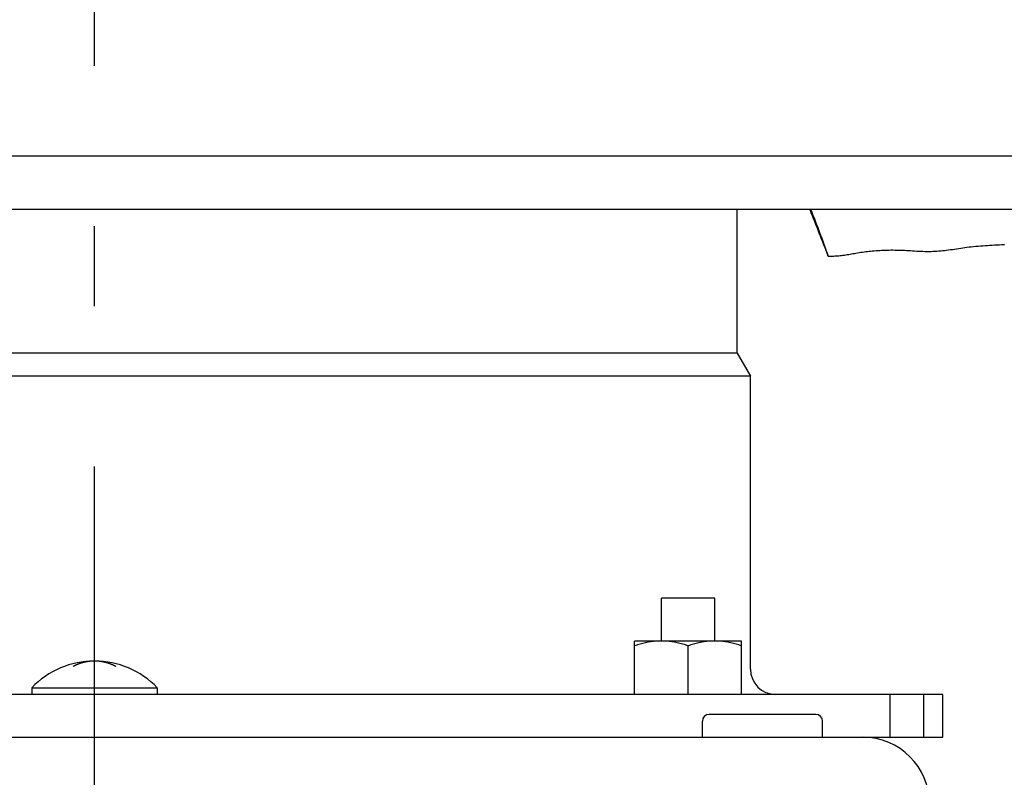
# Model space of a CAD drawing. Extents: x -544 to 1107, y -398 to 558.
# Drawn here: x -6 to 68, y -152 to -95 of the extents above; entities that cross this region are included whole.
import ezdxf

# ---------------------------------------------------------------- set-up
doc = ezdxf.new("R2010")
doc.units = 0
doc.header["$LTSCALE"] = 20
doc.linetypes.add('DASHDOT', pattern=[5.5, 4, -0.6, 0.3, -0.6])
doc.layers.add('BASIS', color=6, linetype='DASHDOT')
doc.layers.add('DETAIL', color=5, linetype='CONTINUOUS')

msp = doc.modelspace()

# ---------------------------------------------------------------- linework, layer by layer
at = {"layer": 'BASIS', "color": 6, "linetype": 'DASHDOT'}
msp.add_line((0, -208.735), (0, 58.582), dxfattribs=at)
at = {"layer": 'DETAIL', "color": 5, "linetype": 'CONTINUOUS'}
for p, q in [((145.099, -105.5), (-145.099, -105.5)), ((145.099, -109.5), (-145.099, -109.5)), ((48.1, -120.239), (48.1, -109.5)), ((56.876, -112.772), (56.985, -112.754)), ((56.985, -112.754), (57.106, -112.734)), ((56.985, -112.754), (56.985, -112.754)), ((57.106, -112.734), (57.231, -112.714)), ((57.231, -112.714), (57.355, -112.695)), ((57.231, -112.714), (57.231, -112.714)), ((57.355, -112.695), (57.478, -112.678)), ((57.478, -112.678), (57.601, -112.661)), ((57.478, -112.678), (57.478, -112.678)), ((57.601, -112.661), (57.725, -112.646)), ((57.725, -112.646), (57.849, -112.631)), ((57.725, -112.646), (57.725, -112.646)), ((57.849, -112.631), (57.973, -112.617)), ((57.973, -112.617), (58.095, -112.604)), ((57.973, -112.617), (57.973, -112.617)), ((58.095, -112.604), (58.221, -112.592)), ((58.221, -112.592), (58.356, -112.58)), ((58.221, -112.592), (58.221, -112.592)), ((58.356, -112.58), (58.496, -112.568)), ((58.496, -112.568), (58.634, -112.558)), ((58.496, -112.568), (58.496, -112.568)), ((58.634, -112.558), (58.771, -112.549)), ((58.771, -112.549), (58.908, -112.541)), ((58.771, -112.549), (58.771, -112.549)), ((58.908, -112.541), (59.046, -112.534)), ((59.046, -112.534), (59.184, -112.529)), ((59.046, -112.534), (59.046, -112.534)), ((59.184, -112.529), (59.322, -112.525)), ((59.322, -112.525), (59.458, -112.522)), ((59.322, -112.525), (59.322, -112.525)), ((59.458, -112.522), (59.597, -112.52)), ((59.597, -112.52), (59.597, -112.52)), ((59.597, -112.52), (59.744, -112.52)), ((59.744, -112.52), (59.894, -112.522)), ((59.894, -112.522), (59.894, -112.522)), ((59.894, -112.522), (60.043, -112.525)), ((60.043, -112.525), (60.191, -112.529)), ((60.191, -112.529), (60.191, -112.529)), ((60.191, -112.529), (60.339, -112.534)), ((60.339, -112.534), (60.487, -112.54)), ((60.487, -112.54), (60.487, -112.54)), ((60.487, -112.54), (60.636, -112.546)), ((60.636, -112.546), (60.784, -112.554)), ((60.784, -112.554), (60.784, -112.554)), ((60.784, -112.554), (60.932, -112.562)), ((60.932, -112.562), (61.081, -112.57)), ((61.081, -112.57), (61.081, -112.57)), ((61.081, -112.57), (61.233, -112.579)), ((61.233, -112.579), (61.388, -112.588)), ((61.388, -112.588), (61.388, -112.588)), ((61.388, -112.588), (61.541, -112.597)), ((61.541, -112.597), (61.694, -112.605)), ((61.694, -112.605), (61.694, -112.605)), ((61.694, -112.605), (61.848, -112.612)), ((61.848, -112.612), (62.001, -112.618)), ((62.001, -112.618), (62.001, -112.618)), ((62.001, -112.618), (62.154, -112.623)), ((62.154, -112.623), (62.308, -112.625)), ((62.308, -112.625), (62.308, -112.625)), ((62.308, -112.625), (62.462, -112.626)), ((62.462, -112.626), (62.614, -112.624)), ((62.614, -112.624), (62.761, -112.62)), ((62.614, -112.624), (62.614, -112.624)), ((62.761, -112.62), (62.904, -112.613)), ((62.904, -112.613), (63.049, -112.604)), ((62.904, -112.613), (62.904, -112.613)), ((63.049, -112.604), (63.194, -112.594)), ((63.194, -112.594), (63.339, -112.581)), ((63.194, -112.594), (63.194, -112.594)), ((63.339, -112.581), (63.484, -112.567)), ((63.484, -112.567), (63.629, -112.551)), ((63.484, -112.567), (63.484, -112.567)), ((63.629, -112.551), (63.773, -112.534)), ((63.773, -112.534), (63.916, -112.516)), ((63.773, -112.534), (63.773, -112.534)), ((63.916, -112.516), (64.062, -112.496)), ((64.062, -112.496), (64.216, -112.474)), ((64.062, -112.496), (64.062, -112.496)), ((64.216, -112.474), (64.373, -112.451)), ((64.373, -112.451), (64.53, -112.428)), ((64.373, -112.451), (64.373, -112.451)), ((64.53, -112.428), (64.685, -112.405)), ((64.685, -112.405), (64.84, -112.381)), ((64.685, -112.405), (64.685, -112.405)), ((64.84, -112.381), (64.995, -112.358)), ((64.995, -112.358), (65.152, -112.336)), ((64.995, -112.358), (64.995, -112.358)), ((65.152, -112.336), (65.306, -112.314)), ((65.306, -112.314), (65.46, -112.294)), ((65.306, -112.314), (65.306, -112.314)), ((65.46, -112.294), (65.618, -112.275)), ((65.618, -112.275), (65.788, -112.257)), ((65.618, -112.275), (65.618, -112.275)), ((65.788, -112.257), (65.964, -112.239)), ((65.964, -112.239), (66.139, -112.224)), ((65.964, -112.239), (65.964, -112.239)), ((66.139, -112.224), (66.312, -112.211)), ((66.312, -112.211), (66.485, -112.198)), ((66.312, -112.211), (66.312, -112.211)), ((66.485, -112.198), (66.659, -112.187)), ((66.659, -112.187), (66.834, -112.176)), ((66.659, -112.187), (66.659, -112.187)), ((66.834, -112.176), (67.007, -112.166)), ((67.007, -112.166), (67.179, -112.156)), ((67.007, -112.166), (67.007, -112.166)), ((67.179, -112.156), (67.355, -112.145)), ((67.355, -112.145), (67.541, -112.134)), ((67.355, -112.145), (67.355, -112.145)), ((67.541, -112.134), (67.731, -112.123)), ((67.731, -112.123), (67.92, -112.111)), ((67.731, -112.123), (67.731, -112.123)), ((67.92, -112.111), (68.107, -112.098)), ((54.918, -112.978), (55.018, -112.978)), ((55.018, -112.978), (55.118, -112.977)), ((55.118, -112.977), (55.218, -112.975)), ((55.118, -112.977), (55.118, -112.977)), ((55.218, -112.975), (55.318, -112.972)), ((55.318, -112.972), (55.417, -112.968)), ((55.318, -112.972), (55.318, -112.972)), ((55.417, -112.968), (55.517, -112.963)), ((55.517, -112.963), (55.617, -112.956)), ((55.517, -112.963), (55.517, -112.963)), ((55.617, -112.956), (55.717, -112.948)), ((55.717, -112.948), (55.815, -112.939)), ((55.717, -112.948), (55.717, -112.948)), ((55.815, -112.939), (55.915, -112.928)), ((55.915, -112.928), (56.021, -112.915)), ((55.915, -112.928), (55.915, -112.928)), ((56.021, -112.915), (56.13, -112.9)), ((56.13, -112.9), (56.238, -112.883)), ((56.13, -112.9), (56.13, -112.9)), ((56.238, -112.883), (56.344, -112.866)), ((56.344, -112.866), (56.451, -112.848)), ((56.344, -112.866), (56.344, -112.866)), ((56.451, -112.848), (56.558, -112.829)), ((56.558, -112.829), (56.665, -112.81)), ((56.558, -112.829), (56.558, -112.829)), ((56.665, -112.81), (56.771, -112.791)), ((56.771, -112.791), (56.876, -112.772)), ((56.771, -112.791), (56.771, -112.791)), ((48.1, -120.239), (-48.1, -120.239)), ((48.1, -120.239), (49.1, -121.971)), ((49.1, -121.971), (-49.1, -121.971)), ((49.1, -143.9), (49.1, -121.971)), ((42.431, -141.8), (42.431, -138.6)), ((46.431, -138.6), (42.431, -138.6)), ((46.431, -141.8), (46.431, -138.6)), ((40.431, -145.8), (40.431, -141.8)), ((48.431, -141.8), (40.431, -141.8)), ((40.531, -142.125), (40.431, -142.157)), ((40.632, -142.093), (40.531, -142.125)), ((40.733, -142.062), (40.632, -142.093)), ((40.632, -142.093), (40.632, -142.093)), ((40.834, -142.033), (40.733, -142.062)), ((40.936, -142.006), (40.834, -142.033)), ((40.834, -142.033), (40.834, -142.033)), ((41.039, -141.979), (40.936, -142.006)), ((41.141, -141.955), (41.039, -141.979)), ((41.039, -141.979), (41.039, -141.979)), ((41.244, -141.932), (41.141, -141.955)), ((41.349, -141.91), (41.244, -141.932)), ((41.244, -141.932), (41.244, -141.932)), ((41.452, -141.89), (41.349, -141.91)), ((41.55, -141.873), (41.452, -141.89)), ((41.452, -141.89), (41.452, -141.89)), ((41.646, -141.859), (41.55, -141.873)), ((41.743, -141.845), (41.646, -141.859)), ((41.646, -141.859), (41.646, -141.859)), ((41.841, -141.833), (41.743, -141.845)), ((41.939, -141.823), (41.841, -141.833)), ((41.841, -141.833), (41.841, -141.833)), ((42.037, -141.815), (41.939, -141.823)), ((42.136, -141.808), (42.037, -141.815)), ((42.037, -141.815), (42.037, -141.815)), ((42.234, -141.804), (42.136, -141.808)), ((42.332, -141.801), (42.234, -141.804)), ((42.234, -141.804), (42.234, -141.804)), ((42.431, -141.8), (42.332, -141.801)), ((42.529, -141.801), (42.431, -141.8)), ((42.627, -141.804), (42.529, -141.801)), ((42.725, -141.808), (42.627, -141.804)), ((42.627, -141.804), (42.627, -141.804)), ((42.824, -141.815), (42.725, -141.808)), ((42.922, -141.823), (42.824, -141.815)), ((42.824, -141.815), (42.824, -141.815)), ((43.02, -141.833), (42.922, -141.823)), ((43.118, -141.845), (43.02, -141.833)), ((43.02, -141.833), (43.02, -141.833)), ((43.215, -141.859), (43.118, -141.845)), ((43.311, -141.873), (43.215, -141.859)), ((43.215, -141.859), (43.215, -141.859)), ((43.409, -141.89), (43.311, -141.873)), ((43.512, -141.91), (43.409, -141.89)), ((43.409, -141.89), (43.409, -141.89)), ((43.617, -141.932), (43.512, -141.91)), ((43.72, -141.955), (43.617, -141.932)), ((43.617, -141.932), (43.617, -141.932)), ((43.822, -141.979), (43.72, -141.955)), ((43.925, -142.006), (43.822, -141.979)), ((43.822, -141.979), (43.822, -141.979)), ((44.027, -142.033), (43.925, -142.006)), ((44.128, -142.062), (44.027, -142.033)), ((44.027, -142.033), (44.027, -142.033)), ((44.229, -142.093), (44.128, -142.062)), ((44.33, -142.125), (44.229, -142.093)), ((44.229, -142.093), (44.229, -142.093)), ((44.431, -142.157), (44.33, -142.125)), ((44.531, -142.125), (44.431, -142.157)), ((44.431, -145.8), (44.431, -142.157)), ((44.632, -142.093), (44.531, -142.125)), ((44.733, -142.062), (44.632, -142.093)), ((44.632, -142.093), (44.632, -142.093)), ((44.834, -142.033), (44.733, -142.062)), ((44.936, -142.006), (44.834, -142.033)), ((44.834, -142.033), (44.834, -142.033)), ((45.039, -141.979), (44.936, -142.006)), ((45.141, -141.955), (45.039, -141.979)), ((45.039, -141.979), (45.039, -141.979)), ((45.244, -141.932), (45.141, -141.955)), ((45.349, -141.91), (45.244, -141.932)), ((45.244, -141.932), (45.244, -141.932)), ((45.452, -141.89), (45.349, -141.91)), ((45.55, -141.873), (45.452, -141.89)), ((45.452, -141.89), (45.452, -141.89)), ((45.646, -141.859), (45.55, -141.873)), ((45.743, -141.845), (45.646, -141.859)), ((45.646, -141.859), (45.646, -141.859)), ((45.841, -141.833), (45.743, -141.845)), ((45.939, -141.823), (45.841, -141.833)), ((45.841, -141.833), (45.841, -141.833)), ((46.037, -141.815), (45.939, -141.823)), ((46.136, -141.808), (46.037, -141.815)), ((46.037, -141.815), (46.037, -141.815)), ((46.234, -141.804), (46.136, -141.808)), ((46.332, -141.801), (46.234, -141.804)), ((46.234, -141.804), (46.234, -141.804)), ((46.431, -141.8), (46.332, -141.801)), ((46.529, -141.801), (46.431, -141.8)), ((46.627, -141.804), (46.529, -141.801)), ((46.725, -141.808), (46.627, -141.804)), ((46.627, -141.804), (46.627, -141.804)), ((46.824, -141.815), (46.725, -141.808)), ((46.922, -141.823), (46.824, -141.815)), ((46.824, -141.815), (46.824, -141.815)), ((47.02, -141.833), (46.922, -141.823)), ((47.118, -141.845), (47.02, -141.833)), ((47.02, -141.833), (47.02, -141.833)), ((47.215, -141.859), (47.118, -141.845)), ((47.311, -141.873), (47.215, -141.859)), ((47.215, -141.859), (47.215, -141.859)), ((47.409, -141.89), (47.311, -141.873)), ((47.512, -141.91), (47.409, -141.89)), ((47.409, -141.89), (47.409, -141.89)), ((47.617, -141.932), (47.512, -141.91)), ((47.72, -141.955), (47.617, -141.932)), ((47.617, -141.932), (47.617, -141.932)), ((47.822, -141.979), (47.72, -141.955)), ((47.925, -142.006), (47.822, -141.979)), ((47.822, -141.979), (47.822, -141.979)), ((48.027, -142.033), (47.925, -142.006)), ((48.128, -142.062), (48.027, -142.033)), ((48.027, -142.033), (48.027, -142.033)), ((48.229, -142.093), (48.128, -142.062)), ((48.33, -142.125), (48.229, -142.093)), ((48.229, -142.093), (48.229, -142.093)), ((48.431, -142.157), (48.33, -142.125)), ((48.431, -145.8), (48.431, -141.8)), ((-1.573, -143.692), (-1.591, -143.7)), ((-1.556, -143.684), (-1.573, -143.692)), ((-1.538, -143.675), (-1.556, -143.684)), ((-1.556, -143.684), (-1.556, -143.684)), ((-1.521, -143.667), (-1.538, -143.675)), ((-1.503, -143.659), (-1.521, -143.667)), ((-1.521, -143.667), (-1.521, -143.667)), ((-1.486, -143.65), (-1.503, -143.659)), ((-1.469, -143.642), (-1.486, -143.65)), ((-1.486, -143.65), (-1.486, -143.65)), ((-1.45, -143.633), (-1.469, -143.642)), ((-1.431, -143.624), (-1.45, -143.633)), ((-1.45, -143.633), (-1.45, -143.633)), ((-1.415, -143.616), (-1.431, -143.624)), ((-1.408, -143.613), (-1.415, -143.616)), ((-1.415, -143.616), (-1.415, -143.616)), ((-1.406, -143.612), (-1.408, -143.613)), ((-1.402, -143.61), (-1.406, -143.612)), ((-1.406, -143.612), (-1.406, -143.612)), ((-1.397, -143.608), (-1.402, -143.61)), ((-1.393, -143.606), (-1.397, -143.608)), ((-1.397, -143.608), (-1.397, -143.608)), ((-1.388, -143.603), (-1.393, -143.606)), ((-1.384, -143.601), (-1.388, -143.603)), ((-1.388, -143.603), (-1.388, -143.603)), ((-1.38, -143.599), (-1.384, -143.601)), ((-1.375, -143.597), (-1.38, -143.599)), ((-1.38, -143.599), (-1.38, -143.599)), ((-1.371, -143.595), (-1.375, -143.597)), ((-1.367, -143.593), (-1.371, -143.595)), ((-1.371, -143.595), (-1.371, -143.595)), ((-1.362, -143.592), (-1.367, -143.593)), ((-1.358, -143.59), (-1.362, -143.592)), ((-1.362, -143.592), (-1.362, -143.592)), ((-1.354, -143.588), (-1.358, -143.59)), ((-1.35, -143.586), (-1.354, -143.588)), ((-1.354, -143.588), (-1.354, -143.588)), ((-1.346, -143.584), (-1.35, -143.586)), ((-1.341, -143.583), (-1.346, -143.584)), ((-1.346, -143.584), (-1.346, -143.584)), ((-1.337, -143.581), (-1.341, -143.583)), ((-1.334, -143.58), (-1.337, -143.581)), ((-1.337, -143.581), (-1.337, -143.581)), ((-1.329, -143.578), (-1.334, -143.58)), ((-1.322, -143.575), (-1.329, -143.578)), ((-1.329, -143.578), (-1.329, -143.578)), ((-1.313, -143.571), (-1.322, -143.575)), ((-1.304, -143.568), (-1.313, -143.571)), ((-1.313, -143.571), (-1.313, -143.571)), ((-1.296, -143.565), (-1.304, -143.568)), ((-1.288, -143.561), (-1.296, -143.565)), ((-1.296, -143.565), (-1.296, -143.565)), ((-1.28, -143.558), (-1.288, -143.561)), ((-1.272, -143.555), (-1.28, -143.558)), ((-1.28, -143.558), (-1.28, -143.558)), ((-1.264, -143.552), (-1.272, -143.555)), ((-1.256, -143.548), (-1.264, -143.552)), ((-1.264, -143.552), (-1.264, -143.552)), ((-1.248, -143.545), (-1.256, -143.548)), ((-1.24, -143.542), (-1.248, -143.545)), ((-1.248, -143.545), (-1.248, -143.545)), ((-1.232, -143.539), (-1.24, -143.542)), ((-1.224, -143.535), (-1.232, -143.539)), ((-1.232, -143.539), (-1.232, -143.539)), ((-1.215, -143.532), (-1.224, -143.535)), ((-1.207, -143.529), (-1.215, -143.532)), ((-1.215, -143.532), (-1.215, -143.532)), ((-1.199, -143.526), (-1.207, -143.529)), ((-1.191, -143.522), (-1.199, -143.526)), ((-1.199, -143.526), (-1.199, -143.526)), ((-1.183, -143.519), (-1.191, -143.522)), ((-1.175, -143.516), (-1.183, -143.519)), ((-1.183, -143.519), (-1.183, -143.519)), ((-1.166, -143.513), (-1.175, -143.516)), ((-1.158, -143.51), (-1.166, -143.513)), ((-1.166, -143.513), (-1.166, -143.513)), ((-1.15, -143.507), (-1.158, -143.51)), ((-1.141, -143.504), (-1.15, -143.507)), ((-1.15, -143.507), (-1.15, -143.507)), ((-1.132, -143.501), (-1.141, -143.504)), ((-1.124, -143.498), (-1.132, -143.501)), ((-1.132, -143.501), (-1.132, -143.501)), ((-1.115, -143.495), (-1.124, -143.498)), ((-1.107, -143.492), (-1.115, -143.495)), ((-1.115, -143.495), (-1.115, -143.495)), ((-1.098, -143.489), (-1.107, -143.492)), ((-1.089, -143.486), (-1.098, -143.489)), ((-1.098, -143.489), (-1.098, -143.489)), ((-1.08, -143.483), (-1.089, -143.486)), ((-1.072, -143.48), (-1.08, -143.483)), ((-1.08, -143.483), (-1.08, -143.483)), ((-1.063, -143.478), (-1.072, -143.48)), ((-1.054, -143.475), (-1.063, -143.478)), ((-1.063, -143.478), (-1.063, -143.478)), ((-1.045, -143.472), (-1.054, -143.475)), ((-1.036, -143.469), (-1.045, -143.472)), ((-1.045, -143.472), (-1.045, -143.472)), ((-1.028, -143.466), (-1.036, -143.469)), ((-1.019, -143.463), (-1.028, -143.466)), ((-1.028, -143.466), (-1.028, -143.466)), ((-1.01, -143.461), (-1.019, -143.463)), ((-1.001, -143.458), (-1.01, -143.461)), ((-1.01, -143.461), (-1.01, -143.461)), ((-0.992, -143.455), (-1.001, -143.458)), ((-0.983, -143.452), (-0.992, -143.455)), ((-0.992, -143.455), (-0.992, -143.455)), ((-0.974, -143.449), (-0.983, -143.452)), ((-0.965, -143.446), (-0.974, -143.449)), ((-0.974, -143.449), (-0.974, -143.449)), ((-0.956, -143.443), (-0.965, -143.446)), ((-0.948, -143.44), (-0.956, -143.443)), ((-0.956, -143.443), (-0.956, -143.443)), ((-0.939, -143.437), (-0.948, -143.44)), ((-0.93, -143.434), (-0.939, -143.437)), ((-0.939, -143.437), (-0.939, -143.437)), ((-0.921, -143.432), (-0.93, -143.434)), ((-0.912, -143.429), (-0.921, -143.432)), ((-0.921, -143.432), (-0.921, -143.432)), ((-0.904, -143.426), (-0.912, -143.429)), ((-0.895, -143.424), (-0.904, -143.426)), ((-0.904, -143.426), (-0.904, -143.426)), ((-0.887, -143.422), (-0.895, -143.424)), ((-0.878, -143.42), (-0.887, -143.422)), ((-0.887, -143.422), (-0.887, -143.422)), ((-0.87, -143.418), (-0.878, -143.42)), ((-0.862, -143.416), (-0.87, -143.418)), ((-0.87, -143.418), (-0.87, -143.418)), ((-0.853, -143.414), (-0.862, -143.416)), ((-0.845, -143.412), (-0.853, -143.414)), ((-0.853, -143.414), (-0.853, -143.414)), ((-0.837, -143.41), (-0.845, -143.412)), ((-0.829, -143.408), (-0.837, -143.41)), ((-0.837, -143.41), (-0.837, -143.41)), ((-0.821, -143.406), (-0.829, -143.408)), ((-0.812, -143.404), (-0.821, -143.406)), ((-0.821, -143.406), (-0.821, -143.406)), ((-0.804, -143.402), (-0.812, -143.404)), ((-0.796, -143.4), (-0.804, -143.402)), ((-0.804, -143.402), (-0.804, -143.402)), ((-0.787, -143.398), (-0.796, -143.4)), ((-0.779, -143.396), (-0.787, -143.398)), ((-0.787, -143.398), (-0.787, -143.398)), ((-0.771, -143.394), (-0.779, -143.396)), ((-0.762, -143.392), (-0.771, -143.394)), ((-0.771, -143.394), (-0.771, -143.394)), ((-0.754, -143.389), (-0.762, -143.392)), ((-0.746, -143.387), (-0.754, -143.389)), ((-0.754, -143.389), (-0.754, -143.389)), ((-0.737, -143.385), (-0.746, -143.387)), ((-0.729, -143.383), (-0.737, -143.385)), ((-0.737, -143.385), (-0.737, -143.385)), ((-0.72, -143.381), (-0.729, -143.383)), ((-0.712, -143.379), (-0.72, -143.381)), ((-0.72, -143.381), (-0.72, -143.381)), ((-0.704, -143.377), (-0.712, -143.379)), ((-0.695, -143.375), (-0.704, -143.377)), ((-0.704, -143.377), (-0.704, -143.377)), ((-0.686, -143.374), (-0.695, -143.375)), ((-0.678, -143.372), (-0.686, -143.374)), ((-0.686, -143.374), (-0.686, -143.374)), ((-0.669, -143.37), (-0.678, -143.372)), ((-0.661, -143.368), (-0.669, -143.37)), ((-0.669, -143.37), (-0.669, -143.37)), ((-0.652, -143.366), (-0.661, -143.368)), ((-0.643, -143.365), (-0.652, -143.366)), ((-0.652, -143.366), (-0.652, -143.366)), ((-0.634, -143.363), (-0.643, -143.365)), ((-0.625, -143.362), (-0.634, -143.363)), ((-0.634, -143.363), (-0.634, -143.363)), ((-0.616, -143.36), (-0.625, -143.362)), ((-0.607, -143.358), (-0.616, -143.36)), ((-0.616, -143.36), (-0.616, -143.36)), ((-0.598, -143.357), (-0.607, -143.358)), ((-0.589, -143.355), (-0.598, -143.357)), ((-0.598, -143.357), (-0.598, -143.357)), ((-0.58, -143.354), (-0.589, -143.355)), ((-0.571, -143.352), (-0.58, -143.354)), ((-0.58, -143.354), (-0.58, -143.354)), ((-0.562, -143.351), (-0.571, -143.352)), ((-0.553, -143.349), (-0.562, -143.351)), ((-0.562, -143.351), (-0.562, -143.351)), ((-0.544, -143.348), (-0.553, -143.349)), ((-0.535, -143.346), (-0.544, -143.348)), ((-0.544, -143.348), (-0.544, -143.348)), ((-0.526, -143.345), (-0.535, -143.346)), ((-0.517, -143.343), (-0.526, -143.345)), ((-0.526, -143.345), (-0.526, -143.345)), ((-0.508, -143.341), (-0.517, -143.343)), ((-0.499, -143.34), (-0.508, -143.341)), ((-0.508, -143.341), (-0.508, -143.341)), ((-0.49, -143.338), (-0.499, -143.34)), ((-0.48, -143.337), (-0.49, -143.338)), ((-0.49, -143.338), (-0.49, -143.338)), ((-0.472, -143.335), (-0.48, -143.337)), ((-0.467, -143.334), (-0.472, -143.335)), ((-0.472, -143.335), (-0.472, -143.335)), ((-0.463, -143.334), (-0.467, -143.334)), ((-0.459, -143.333), (-0.463, -143.334)), ((-0.463, -143.334), (-0.463, -143.334)), ((-0.454, -143.332), (-0.459, -143.333)), ((-0.45, -143.332), (-0.454, -143.332)), ((-0.454, -143.332), (-0.454, -143.332)), ((-0.445, -143.331), (-0.45, -143.332)), ((-0.441, -143.33), (-0.445, -143.331)), ((-0.445, -143.331), (-0.445, -143.331)), ((-0.437, -143.33), (-0.441, -143.33)), ((-0.432, -143.329), (-0.437, -143.33)), ((-0.437, -143.33), (-0.437, -143.33)), ((-0.428, -143.329), (-0.432, -143.329)), ((-0.424, -143.328), (-0.428, -143.329)), ((-0.428, -143.329), (-0.428, -143.329)), ((-0.42, -143.328), (-0.424, -143.328)), ((-0.415, -143.327), (-0.42, -143.328)), ((-0.42, -143.328), (-0.42, -143.328)), ((-0.411, -143.327), (-0.415, -143.327)), ((-0.407, -143.326), (-0.411, -143.327)), ((-0.411, -143.327), (-0.411, -143.327)), ((-0.403, -143.326), (-0.407, -143.326)), ((-0.398, -143.325), (-0.403, -143.326)), ((-0.403, -143.326), (-0.403, -143.326)), ((-0.394, -143.325), (-0.398, -143.325)), ((-0.392, -143.325), (-0.394, -143.325)), ((-0.394, -143.325), (-0.394, -143.325)), ((-0.386, -143.324), (-0.392, -143.325)), ((-0.371, -143.323), (-0.386, -143.324)), ((-0.386, -143.324), (-0.386, -143.324)), ((-0.352, -143.321), (-0.371, -143.323)), ((-0.335, -143.319), (-0.352, -143.321)), ((-0.352, -143.321), (-0.352, -143.321)), ((-0.319, -143.318), (-0.335, -143.319)), ((-0.302, -143.316), (-0.319, -143.318)), ((-0.319, -143.318), (-0.319, -143.318)), ((-0.285, -143.314), (-0.302, -143.316)), ((-0.268, -143.312), (-0.285, -143.314)), ((-0.285, -143.314), (-0.285, -143.314)), ((-0.251, -143.311), (-0.268, -143.312)), ((-0.234, -143.309), (-0.251, -143.311)), ((-0.251, -143.311), (-0.251, -143.311)), ((-0.217, -143.307), (-0.234, -143.309)), ((-0.214, -143.307), (-0.217, -143.307)), ((-0.211, -143.307), (-0.214, -143.307)), ((-0.208, -143.307), (-0.211, -143.307)), ((-0.211, -143.307), (-0.211, -143.307)), ((-0.205, -143.306), (-0.208, -143.307)), ((-0.202, -143.306), (-0.205, -143.306)), ((-0.205, -143.306), (-0.205, -143.306)), ((-0.199, -143.306), (-0.202, -143.306)), ((-0.196, -143.306), (-0.199, -143.306)), ((-0.199, -143.306), (-0.199, -143.306)), ((-0.193, -143.306), (-0.196, -143.306)), ((-0.19, -143.306), (-0.193, -143.306)), ((-0.193, -143.306), (-0.193, -143.306)), ((-0.187, -143.305), (-0.19, -143.306)), ((-0.184, -143.305), (-0.187, -143.305)), ((-0.187, -143.305), (-0.187, -143.305)), ((-0.181, -143.305), (-0.184, -143.305)), ((-0.179, -143.305), (-0.181, -143.305)), ((-0.181, -143.305), (-0.181, -143.305)), ((-0.176, -143.305), (-0.179, -143.305)), ((-0.173, -143.305), (-0.176, -143.305)), ((-0.176, -143.305), (-0.176, -143.305)), ((-0.171, -143.305), (-0.173, -143.305)), ((-0.168, -143.304), (-0.171, -143.305)), ((-0.171, -143.305), (-0.171, -143.305)), ((-0.166, -143.304), (-0.168, -143.304)), ((-0.163, -143.304), (-0.166, -143.304)), ((-0.166, -143.304), (-0.166, -143.304)), ((-0.161, -143.304), (-0.163, -143.304)), ((-0.16, -143.304), (-0.161, -143.304)), ((-0.161, -143.304), (-0.161, -143.304)), ((-0.159, -143.304), (-0.16, -143.304)), ((-0.158, -143.304), (-0.159, -143.304)), ((-0.159, -143.304), (-0.159, -143.304)), ((-0.156, -143.304), (-0.158, -143.304)), ((-0.155, -143.304), (-0.156, -143.304)), ((-0.156, -143.304), (-0.156, -143.304)), ((-0.154, -143.304), (-0.155, -143.304)), ((-0.153, -143.304), (-0.154, -143.304)), ((-0.154, -143.304), (-0.154, -143.304)), ((-0.152, -143.304), (-0.153, -143.304)), ((-0.15, -143.303), (-0.152, -143.304)), ((-0.152, -143.304), (-0.152, -143.304)), ((-0.149, -143.303), (-0.15, -143.303)), ((-0.147, -143.303), (-0.149, -143.303)), ((-0.149, -143.303), (-0.149, -143.303)), ((-0.146, -143.303), (-0.147, -143.303)), ((-0.144, -143.303), (-0.146, -143.303)), ((-0.146, -143.303), (-0.146, -143.303)), ((-0.143, -143.303), (-0.144, -143.303)), ((-0.141, -143.303), (-0.143, -143.303)), ((-0.143, -143.303), (-0.143, -143.303)), ((-0.14, -143.303), (-0.141, -143.303)), ((-0.138, -143.303), (-0.14, -143.303)), ((-0.14, -143.303), (-0.14, -143.303)), ((-0.136, -143.303), (-0.138, -143.303)), ((-0.135, -143.303), (-0.136, -143.303)), ((-0.136, -143.303), (-0.136, -143.303)), ((-0.133, -143.303), (-0.135, -143.303)), ((-0.131, -143.303), (-0.133, -143.303)), ((-0.133, -143.303), (-0.133, -143.303)), ((-0.129, -143.303), (-0.131, -143.303)), ((-0.128, -143.303), (-0.129, -143.303)), ((-0.129, -143.303), (-0.129, -143.303)), ((-0.126, -143.303), (-0.128, -143.303)), ((-0.124, -143.302), (-0.126, -143.303)), ((-0.126, -143.303), (-0.126, -143.303)), ((-0.122, -143.302), (-0.124, -143.302)), ((-0.12, -143.302), (-0.122, -143.302)), ((-0.122, -143.302), (-0.122, -143.302)), ((-0.118, -143.302), (-0.12, -143.302)), ((-0.117, -143.302), (-0.118, -143.302)), ((-0.118, -143.302), (-0.118, -143.302)), ((-0.115, -143.302), (-0.117, -143.302)), ((-0.113, -143.302), (-0.115, -143.302)), ((-0.115, -143.302), (-0.115, -143.302)), ((-0.111, -143.302), (-0.113, -143.302)), ((-0.109, -143.302), (-0.111, -143.302)), ((-0.111, -143.302), (-0.111, -143.302)), ((-0.107, -143.302), (-0.109, -143.302)), ((-0.105, -143.302), (-0.107, -143.302)), ((-0.107, -143.302), (-0.107, -143.302)), ((-0.103, -143.302), (-0.105, -143.302)), ((-0.102, -143.302), (-0.103, -143.302)), ((-0.103, -143.302), (-0.103, -143.302)), ((-0.1, -143.302), (-0.102, -143.302)), ((-0.098, -143.301), (-0.1, -143.302)), ((-0.1, -143.302), (-0.1, -143.302)), ((-0.097, -143.301), (-0.098, -143.301)), ((-0.095, -143.301), (-0.097, -143.301)), ((-0.097, -143.301), (-0.097, -143.301)), ((-0.094, -143.301), (-0.095, -143.301)), ((-0.092, -143.301), (-0.094, -143.301)), ((-0.094, -143.301), (-0.094, -143.301)), ((-0.091, -143.301), (-0.092, -143.301)), ((-0.09, -143.301), (-0.091, -143.301)), ((-0.091, -143.301), (-0.091, -143.301)), ((-0.089, -143.301), (-0.09, -143.301)), ((-0.088, -143.301), (-0.089, -143.301)), ((-0.089, -143.301), (-0.089, -143.301)), ((-0.087, -143.301), (-0.088, -143.301)), ((-0.086, -143.301), (-0.087, -143.301)), ((-0.087, -143.301), (-0.087, -143.301)), ((-0.085, -143.301), (-0.086, -143.301)), ((-0.083, -143.301), (-0.085, -143.301)), ((-0.085, -143.301), (-0.085, -143.301)), ((-0.082, -143.301), (-0.083, -143.301)), ((-0.081, -143.301), (-0.082, -143.301)), ((-0.082, -143.301), (-0.082, -143.301)), ((-0.08, -143.301), (-0.081, -143.301)), ((-0.079, -143.301), (-0.08, -143.301)), ((-0.08, -143.301), (-0.08, -143.301)), ((-0.077, -143.301), (-0.079, -143.301)), ((-0.076, -143.301), (-0.077, -143.301)), ((-0.077, -143.301), (-0.077, -143.301)), ((-0.075, -143.301), (-0.076, -143.301)), ((-0.074, -143.301), (-0.075, -143.301)), ((-0.075, -143.301), (-0.075, -143.301)), ((-0.072, -143.301), (-0.074, -143.301)), ((-0.07, -143.301), (-0.072, -143.301)), ((-0.072, -143.301), (-0.072, -143.301)), ((-0.068, -143.301), (-0.07, -143.301)), ((-0.065, -143.301), (-0.068, -143.301)), ((-0.068, -143.301), (-0.068, -143.301)), ((-0.063, -143.301), (-0.065, -143.301)), ((-0.06, -143.301), (-0.063, -143.301)), ((-0.063, -143.301), (-0.063, -143.301)), ((-0.058, -143.301), (-0.06, -143.301)), ((-0.055, -143.3), (-0.058, -143.301)), ((-0.058, -143.301), (-0.058, -143.301)), ((-0.053, -143.3), (-0.055, -143.3)), ((-0.051, -143.3), (-0.053, -143.3)), ((-0.053, -143.3), (-0.053, -143.3)), ((-0.048, -143.3), (-0.051, -143.3)), ((-0.044, -143.3), (-0.048, -143.3)), ((-0.048, -143.3), (-0.048, -143.3)), ((-0.039, -143.3), (-0.044, -143.3)), ((-0.034, -143.3), (-0.039, -143.3)), ((-0.039, -143.3), (-0.039, -143.3)), ((-0.029, -143.3), (-0.034, -143.3)), ((-0.024, -143.3), (-0.029, -143.3)), ((-0.029, -143.3), (-0.029, -143.3)), ((-0.019, -143.3), (-0.024, -143.3)), ((-0.015, -143.3), (-0.019, -143.3)), ((-0.019, -143.3), (-0.019, -143.3)), ((-0.01, -143.3), (-0.015, -143.3)), ((-0.005, -143.3), (-0.01, -143.3)), ((-0.01, -143.3), (-0.01, -143.3)), ((0, -143.3), (-0.005, -143.3)), ((0.003, -143.3), (0, -143.3)), ((0.006, -143.3), (0.003, -143.3)), ((0.009, -143.3), (0.006, -143.3)), ((0.006, -143.3), (0.006, -143.3)), ((0.012, -143.3), (0.009, -143.3)), ((0.015, -143.3), (0.012, -143.3)), ((0.012, -143.3), (0.012, -143.3)), ((0.018, -143.3), (0.015, -143.3)), ((0.021, -143.3), (0.018, -143.3)), ((0.018, -143.3), (0.018, -143.3)), ((0.024, -143.3), (0.021, -143.3)), ((0.027, -143.3), (0.024, -143.3)), ((0.024, -143.3), (0.024, -143.3)), ((0.03, -143.3), (0.027, -143.3)), ((0.033, -143.3), (0.03, -143.3)), ((0.03, -143.3), (0.03, -143.3)), ((0.036, -143.3), (0.033, -143.3)), ((0.039, -143.3), (0.036, -143.3)), ((0.036, -143.3), (0.036, -143.3)), ((0.041, -143.3), (0.039, -143.3)), ((0.044, -143.3), (0.041, -143.3)), ((0.041, -143.3), (0.041, -143.3)), ((0.047, -143.3), (0.044, -143.3)), ((0.049, -143.3), (0.047, -143.3)), ((0.047, -143.3), (0.047, -143.3)), ((0.052, -143.3), (0.049, -143.3)), ((0.054, -143.3), (0.052, -143.3)), ((0.052, -143.3), (0.052, -143.3)), ((0.056, -143.301), (0.054, -143.3)), ((0.058, -143.301), (0.056, -143.301)), ((0.056, -143.301), (0.056, -143.301)), ((0.059, -143.301), (0.058, -143.301)), ((0.06, -143.301), (0.059, -143.301)), ((0.059, -143.301), (0.059, -143.301)), ((0.061, -143.301), (0.06, -143.301)), ((0.062, -143.301), (0.061, -143.301)), ((0.061, -143.301), (0.061, -143.301)), ((0.063, -143.301), (0.062, -143.301)), ((0.065, -143.301), (0.063, -143.301)), ((0.063, -143.301), (0.063, -143.301)), ((0.066, -143.301), (0.065, -143.301)), ((0.067, -143.301), (0.066, -143.301)), ((0.066, -143.301), (0.066, -143.301)), ((0.068, -143.301), (0.067, -143.301)), ((0.07, -143.301), (0.068, -143.301)), ((0.068, -143.301), (0.068, -143.301)), ((0.071, -143.301), (0.07, -143.301)), ((0.073, -143.301), (0.071, -143.301)), ((0.071, -143.301), (0.071, -143.301)), ((0.074, -143.301), (0.073, -143.301)), ((0.076, -143.301), (0.074, -143.301)), ((0.074, -143.301), (0.074, -143.301)), ((0.078, -143.301), (0.076, -143.301)), ((0.079, -143.301), (0.078, -143.301)), ((0.078, -143.301), (0.078, -143.301)), ((0.081, -143.301), (0.079, -143.301)), ((0.083, -143.301), (0.081, -143.301)), ((0.081, -143.301), (0.081, -143.301)), ((0.085, -143.301), (0.083, -143.301)), ((0.086, -143.301), (0.085, -143.301)), ((0.085, -143.301), (0.085, -143.301)), ((0.088, -143.301), (0.086, -143.301)), ((0.09, -143.301), (0.088, -143.301)), ((0.088, -143.301), (0.088, -143.301)), ((0.092, -143.301), (0.09, -143.301)), ((0.093, -143.301), (0.092, -143.301)), ((0.092, -143.301), (0.092, -143.301)), ((0.095, -143.301), (0.093, -143.301)), ((0.097, -143.302), (0.095, -143.301)), ((0.095, -143.301), (0.095, -143.301)), ((0.099, -143.302), (0.097, -143.302)), ((0.101, -143.302), (0.099, -143.302)), ((0.099, -143.302), (0.099, -143.302)), ((0.103, -143.302), (0.101, -143.302)), ((0.105, -143.302), (0.103, -143.302)), ((0.103, -143.302), (0.103, -143.302)), ((0.107, -143.302), (0.105, -143.302)), ((0.108, -143.302), (0.107, -143.302)), ((0.107, -143.302), (0.107, -143.302)), ((0.11, -143.302), (0.108, -143.302)), ((0.112, -143.302), (0.11, -143.302)), ((0.11, -143.302), (0.11, -143.302)), ((0.114, -143.302), (0.112, -143.302)), ((0.116, -143.302), (0.114, -143.302)), ((0.114, -143.302), (0.114, -143.302)), ((0.118, -143.302), (0.116, -143.302)), ((0.119, -143.302), (0.118, -143.302)), ((0.118, -143.302), (0.118, -143.302)), ((0.121, -143.302), (0.119, -143.302)), ((0.122, -143.302), (0.121, -143.302)), ((0.121, -143.302), (0.121, -143.302)), ((0.124, -143.302), (0.122, -143.302)), ((0.125, -143.302), (0.124, -143.302)), ((0.124, -143.302), (0.124, -143.302)), ((0.126, -143.302), (0.125, -143.302)), ((0.127, -143.302), (0.126, -143.302)), ((0.126, -143.302), (0.126, -143.302)), ((0.128, -143.303), (0.127, -143.302)), ((0.13, -143.303), (0.128, -143.303)), ((0.128, -143.303), (0.128, -143.303)), ((0.131, -143.303), (0.13, -143.303)), ((0.132, -143.303), (0.131, -143.303)), ((0.131, -143.303), (0.131, -143.303)), ((0.133, -143.303), (0.132, -143.303)), ((0.134, -143.303), (0.133, -143.303)), ((0.133, -143.303), (0.133, -143.303)), ((0.135, -143.303), (0.134, -143.303)), ((0.136, -143.303), (0.135, -143.303)), ((0.135, -143.303), (0.135, -143.303)), ((0.138, -143.303), (0.136, -143.303)), ((0.139, -143.303), (0.138, -143.303)), ((0.138, -143.303), (0.138, -143.303)), ((0.14, -143.303), (0.139, -143.303)), ((0.141, -143.303), (0.14, -143.303)), ((0.14, -143.303), (0.14, -143.303)), ((0.142, -143.303), (0.141, -143.303)), ((0.144, -143.303), (0.142, -143.303)), ((0.142, -143.303), (0.142, -143.303)), ((0.145, -143.303), (0.144, -143.303)), ((0.147, -143.303), (0.145, -143.303)), ((0.145, -143.303), (0.145, -143.303)), ((0.15, -143.303), (0.147, -143.303)), ((0.152, -143.304), (0.15, -143.303)), ((0.15, -143.303), (0.15, -143.303)), ((0.155, -143.304), (0.152, -143.304)), ((0.157, -143.304), (0.155, -143.304)), ((0.155, -143.304), (0.155, -143.304)), ((0.159, -143.304), (0.157, -143.304)), ((0.162, -143.304), (0.159, -143.304)), ((0.159, -143.304), (0.159, -143.304)), ((0.164, -143.304), (0.162, -143.304)), ((0.166, -143.304), (0.164, -143.304)), ((0.164, -143.304), (0.164, -143.304)), ((0.169, -143.304), (0.166, -143.304)), ((0.173, -143.305), (0.169, -143.304)), ((0.169, -143.304), (0.169, -143.304)), ((0.179, -143.305), (0.173, -143.305)), ((0.184, -143.305), (0.179, -143.305)), ((0.179, -143.305), (0.179, -143.305)), ((0.188, -143.305), (0.184, -143.305)), ((0.193, -143.306), (0.188, -143.305)), ((0.188, -143.305), (0.188, -143.305)), ((0.198, -143.306), (0.193, -143.306)), ((0.203, -143.306), (0.198, -143.306)), ((0.198, -143.306), (0.198, -143.306)), ((0.208, -143.307), (0.203, -143.306)), ((0.212, -143.307), (0.208, -143.307)), ((0.208, -143.307), (0.208, -143.307)), ((0.217, -143.307), (0.212, -143.307)), ((0.236, -143.309), (0.217, -143.307)), ((0.254, -143.311), (0.236, -143.309)), ((0.273, -143.313), (0.254, -143.311)), ((0.254, -143.311), (0.254, -143.311)), ((0.291, -143.315), (0.273, -143.313)), ((0.31, -143.317), (0.291, -143.315)), ((0.291, -143.315), (0.291, -143.315)), ((0.328, -143.319), (0.31, -143.317)), ((0.346, -143.321), (0.328, -143.319)), ((0.328, -143.319), (0.328, -143.319)), ((0.365, -143.323), (0.346, -143.321)), ((0.386, -143.325), (0.365, -143.323)), ((0.365, -143.323), (0.365, -143.323)), ((0.403, -143.327), (0.386, -143.325)), ((0.41, -143.327), (0.403, -143.327)), ((0.403, -143.327), (0.403, -143.327)), ((0.412, -143.328), (0.41, -143.327)), ((0.416, -143.328), (0.412, -143.328)), ((0.412, -143.328), (0.412, -143.328)), ((0.421, -143.328), (0.416, -143.328)), ((0.426, -143.329), (0.421, -143.328)), ((0.421, -143.328), (0.421, -143.328)), ((0.431, -143.329), (0.426, -143.329)), ((0.435, -143.33), (0.431, -143.329)), ((0.431, -143.329), (0.431, -143.329)), ((0.44, -143.33), (0.435, -143.33)), ((0.444, -143.331), (0.44, -143.33)), ((0.44, -143.33), (0.44, -143.33)), ((0.449, -143.332), (0.444, -143.331)), ((0.453, -143.332), (0.449, -143.332)), ((0.449, -143.332), (0.449, -143.332)), ((0.458, -143.333), (0.453, -143.332)), ((0.462, -143.333), (0.458, -143.333)), ((0.458, -143.333), (0.458, -143.333)), ((0.467, -143.334), (0.462, -143.333)), ((0.471, -143.335), (0.467, -143.334)), ((0.467, -143.334), (0.467, -143.334)), ((0.475, -143.335), (0.471, -143.335)), ((0.48, -143.336), (0.475, -143.335)), ((0.475, -143.335), (0.475, -143.335)), ((0.484, -143.337), (0.48, -143.336)), ((0.487, -143.337), (0.484, -143.337)), ((0.484, -143.337), (0.484, -143.337)), ((0.492, -143.338), (0.487, -143.337)), ((0.5, -143.339), (0.492, -143.338)), ((0.492, -143.338), (0.492, -143.338)), ((0.509, -143.341), (0.5, -143.339)), ((0.518, -143.343), (0.509, -143.341)), ((0.509, -143.341), (0.509, -143.341)), ((0.526, -143.344), (0.518, -143.343)), ((0.534, -143.346), (0.526, -143.344)), ((0.526, -143.344), (0.526, -143.344)), ((0.543, -143.347), (0.534, -143.346)), ((0.551, -143.349), (0.543, -143.347)), ((0.543, -143.347), (0.543, -143.347)), ((0.56, -143.35), (0.551, -143.349)), ((0.568, -143.352), (0.56, -143.35)), ((0.56, -143.35), (0.56, -143.35)), ((0.576, -143.353), (0.568, -143.352)), ((0.585, -143.355), (0.576, -143.353)), ((0.576, -143.353), (0.576, -143.353)), ((0.593, -143.356), (0.585, -143.355)), ((0.601, -143.357), (0.593, -143.356)), ((0.593, -143.356), (0.593, -143.356)), ((0.61, -143.359), (0.601, -143.357)), ((0.618, -143.36), (0.61, -143.359)), ((0.61, -143.359), (0.61, -143.359)), ((0.626, -143.362), (0.618, -143.36)), ((0.635, -143.363), (0.626, -143.362)), ((0.626, -143.362), (0.626, -143.362)), ((0.643, -143.365), (0.635, -143.363)), ((0.652, -143.367), (0.643, -143.365)), ((0.643, -143.365), (0.643, -143.365)), ((0.66, -143.368), (0.652, -143.367)), ((0.665, -143.369), (0.66, -143.368)), ((0.66, -143.368), (0.66, -143.368)), ((0.669, -143.37), (0.665, -143.369)), ((0.673, -143.37), (0.669, -143.37)), ((0.669, -143.37), (0.669, -143.37)), ((0.677, -143.371), (0.673, -143.37)), ((0.681, -143.372), (0.677, -143.371)), ((0.677, -143.371), (0.677, -143.371)), ((0.686, -143.373), (0.681, -143.372)), ((0.69, -143.374), (0.686, -143.373)), ((0.686, -143.373), (0.686, -143.373)), ((0.694, -143.375), (0.69, -143.374)), ((0.699, -143.376), (0.694, -143.375)), ((0.694, -143.375), (0.694, -143.375)), ((0.703, -143.377), (0.699, -143.376)), ((0.707, -143.378), (0.703, -143.377)), ((0.703, -143.377), (0.703, -143.377)), ((0.712, -143.379), (0.707, -143.378)), ((0.716, -143.38), (0.712, -143.379)), ((0.712, -143.379), (0.712, -143.379)), ((0.721, -143.381), (0.716, -143.38)), ((0.725, -143.382), (0.721, -143.381)), ((0.721, -143.381), (0.721, -143.381)), ((0.73, -143.383), (0.725, -143.382)), ((0.734, -143.384), (0.73, -143.383)), ((0.73, -143.383), (0.73, -143.383)), ((0.738, -143.386), (0.734, -143.384)), ((0.742, -143.387), (0.738, -143.386)), ((0.738, -143.386), (0.738, -143.386)), ((0.747, -143.388), (0.742, -143.387)), ((0.756, -143.39), (0.747, -143.388)), ((0.747, -143.388), (0.747, -143.388)), ((0.765, -143.393), (0.756, -143.39)), ((0.774, -143.395), (0.765, -143.393)), ((0.765, -143.393), (0.765, -143.393)), ((0.783, -143.397), (0.774, -143.395)), ((0.792, -143.399), (0.783, -143.397)), ((0.783, -143.397), (0.783, -143.397)), ((0.801, -143.402), (0.792, -143.399)), ((0.81, -143.404), (0.801, -143.402)), ((0.801, -143.402), (0.801, -143.402)), ((0.819, -143.406), (0.81, -143.404)), ((0.828, -143.408), (0.819, -143.406)), ((0.819, -143.406), (0.819, -143.406)), ((0.837, -143.41), (0.828, -143.408)), ((0.846, -143.412), (0.837, -143.41)), ((0.837, -143.41), (0.837, -143.41)), ((0.855, -143.415), (0.846, -143.412)), ((0.864, -143.417), (0.855, -143.415)), ((0.855, -143.415), (0.855, -143.415)), ((0.873, -143.419), (0.864, -143.417)), ((0.882, -143.421), (0.873, -143.419)), ((0.873, -143.419), (0.873, -143.419)), ((0.891, -143.423), (0.882, -143.421)), ((0.9, -143.426), (0.891, -143.423)), ((0.891, -143.423), (0.891, -143.423)), ((0.908, -143.428), (0.9, -143.426)), ((0.917, -143.43), (0.908, -143.428)), ((0.908, -143.428), (0.908, -143.428)), ((0.926, -143.433), (0.917, -143.43)), ((0.934, -143.435), (0.926, -143.433)), ((0.926, -143.433), (0.926, -143.433)), ((0.943, -143.438), (0.934, -143.435)), ((0.951, -143.44), (0.943, -143.438)), ((0.943, -143.438), (0.943, -143.438)), ((0.959, -143.443), (0.951, -143.44)), ((0.967, -143.446), (0.959, -143.443)), ((0.959, -143.443), (0.959, -143.443)), ((0.976, -143.449), (0.967, -143.446)), ((0.984, -143.451), (0.976, -143.449)), ((0.976, -143.449), (0.976, -143.449)), ((0.992, -143.454), (0.984, -143.451)), ((1, -143.457), (0.992, -143.454)), ((0.992, -143.454), (0.992, -143.454)), ((1.008, -143.46), (1, -143.457)), ((1.016, -143.462), (1.008, -143.46)), ((1.008, -143.46), (1.008, -143.46)), ((1.025, -143.465), (1.016, -143.462)), ((1.033, -143.468), (1.025, -143.465)), ((1.025, -143.465), (1.025, -143.465)), ((1.041, -143.471), (1.033, -143.468)), ((1.049, -143.473), (1.041, -143.471)), ((1.041, -143.471), (1.041, -143.471)), ((1.058, -143.476), (1.049, -143.473)), ((1.066, -143.479), (1.058, -143.476)), ((1.058, -143.476), (1.058, -143.476)), ((1.074, -143.481), (1.066, -143.479)), ((1.083, -143.484), (1.074, -143.481)), ((1.074, -143.481), (1.074, -143.481)), ((1.09, -143.486), (1.083, -143.484)), ((1.095, -143.488), (1.09, -143.486)), ((1.09, -143.486), (1.09, -143.486)), ((1.099, -143.489), (1.095, -143.488)), ((1.103, -143.49), (1.099, -143.489)), ((1.099, -143.489), (1.099, -143.489)), ((1.107, -143.492), (1.103, -143.49)), ((1.111, -143.493), (1.107, -143.492)), ((1.107, -143.492), (1.107, -143.492)), ((1.115, -143.494), (1.111, -143.493)), ((1.119, -143.496), (1.115, -143.494)), ((1.115, -143.494), (1.115, -143.494)), ((1.123, -143.497), (1.119, -143.496)), ((1.127, -143.498), (1.123, -143.497)), ((1.123, -143.497), (1.123, -143.497)), ((1.132, -143.5), (1.127, -143.498)), ((1.136, -143.501), (1.132, -143.5)), ((1.132, -143.5), (1.132, -143.5)), ((1.14, -143.503), (1.136, -143.501)), ((1.144, -143.504), (1.14, -143.503)), ((1.14, -143.503), (1.14, -143.503)), ((1.149, -143.506), (1.144, -143.504)), ((1.153, -143.508), (1.149, -143.506)), ((1.149, -143.506), (1.149, -143.506)), ((1.157, -143.509), (1.153, -143.508)), ((1.162, -143.511), (1.157, -143.509)), ((1.157, -143.509), (1.157, -143.509)), ((1.166, -143.513), (1.162, -143.511)), ((1.169, -143.514), (1.166, -143.513)), ((1.166, -143.513), (1.166, -143.513)), ((1.174, -143.516), (1.169, -143.514)), ((1.182, -143.519), (1.174, -143.516)), ((1.174, -143.516), (1.174, -143.516)), ((1.192, -143.523), (1.182, -143.519)), ((1.201, -143.526), (1.192, -143.523)), ((1.192, -143.523), (1.192, -143.523)), ((1.209, -143.53), (1.201, -143.526)), ((1.218, -143.533), (1.209, -143.53)), ((1.209, -143.53), (1.209, -143.53)), ((1.227, -143.537), (1.218, -143.533)), ((1.235, -143.54), (1.227, -143.537)), ((1.227, -143.537), (1.227, -143.537)), ((1.244, -143.544), (1.235, -143.54)), ((1.253, -143.548), (1.244, -143.544)), ((1.244, -143.544), (1.244, -143.544)), ((1.261, -143.551), (1.253, -143.548)), ((1.27, -143.555), (1.261, -143.551)), ((1.261, -143.551), (1.261, -143.551)), ((1.279, -143.558), (1.27, -143.555)), ((1.288, -143.561), (1.279, -143.558)), ((1.279, -143.558), (1.279, -143.558)), ((1.297, -143.565), (1.288, -143.561)), ((1.305, -143.568), (1.297, -143.565)), ((1.297, -143.565), (1.297, -143.565)), ((1.314, -143.572), (1.305, -143.568)), ((1.323, -143.575), (1.314, -143.572)), ((1.314, -143.572), (1.314, -143.572)), ((1.331, -143.579), (1.323, -143.575)), ((1.34, -143.583), (1.331, -143.579)), ((1.331, -143.579), (1.331, -143.579)), ((1.349, -143.586), (1.34, -143.583)), ((1.357, -143.59), (1.349, -143.586)), ((1.349, -143.586), (1.349, -143.586)), ((1.365, -143.593), (1.357, -143.59)), ((1.374, -143.597), (1.365, -143.593)), ((1.365, -143.593), (1.365, -143.593)), ((1.382, -143.601), (1.374, -143.597)), ((1.39, -143.604), (1.382, -143.601)), ((1.382, -143.601), (1.382, -143.601)), ((1.399, -143.608), (1.39, -143.604)), ((1.407, -143.612), (1.399, -143.608)), ((1.399, -143.608), (1.399, -143.608)), ((1.415, -143.616), (1.407, -143.612)), ((1.422, -143.619), (1.415, -143.616)), ((1.415, -143.616), (1.415, -143.616)), ((1.431, -143.623), (1.422, -143.619)), ((1.446, -143.63), (1.431, -143.623)), ((1.431, -143.623), (1.431, -143.623)), ((1.463, -143.639), (1.446, -143.63)), ((1.48, -143.647), (1.463, -143.639)), ((1.463, -143.639), (1.463, -143.639)), ((1.495, -143.654), (1.48, -143.647)), ((1.511, -143.662), (1.495, -143.654)), ((1.495, -143.654), (1.495, -143.654)), ((1.527, -143.67), (1.511, -143.662)), ((1.543, -143.677), (1.527, -143.67)), ((1.527, -143.67), (1.527, -143.67)), ((1.559, -143.685), (1.543, -143.677)), ((1.575, -143.693), (1.559, -143.685)), ((1.559, -143.685), (1.559, -143.685)), ((1.591, -143.7), (1.575, -143.693)), ((63.5, -145.8), (-6.5, -145.8)), ((-4.7, -145.3), (-4.7, -145.8)), ((-4.7, -145.3), (4.7, -145.3)), ((4.7, -145.3), (4.7, -145.8)), ((59.546, -149), (59.546, -145.8)), ((62.07, -149), (62.07, -145.8)), ((63.5, -149), (63.5, -145.8)), ((54, -147.3), (46, -147.3)), ((45.5, -149), (45.5, -147.8)), ((54.5, -149), (54.5, -147.8)), ((-61.062, -149), (63.5, -149))]:
    msp.add_line(p, q, dxfattribs=at)
for centre, radius, start, end in [((896.563, 221.733), 905.758, 201.450501, 201.687055), ((-13.812, -136.436), 72.623, 18.8452, 21.77506), ((0, -149.822), 6.523, 43.8974, 136.1026), ((51, -143.9), 1.9, 180, 270), ((46, -147.8), 0.5, 90, 180), ((54, -147.8), 0.5, 0, 90), ((57.5, -154), 5, 0, 90)]:
    msp.add_arc(centre, radius, start, end, dxfattribs=at)

doc.saveas('drawing.dxf')
